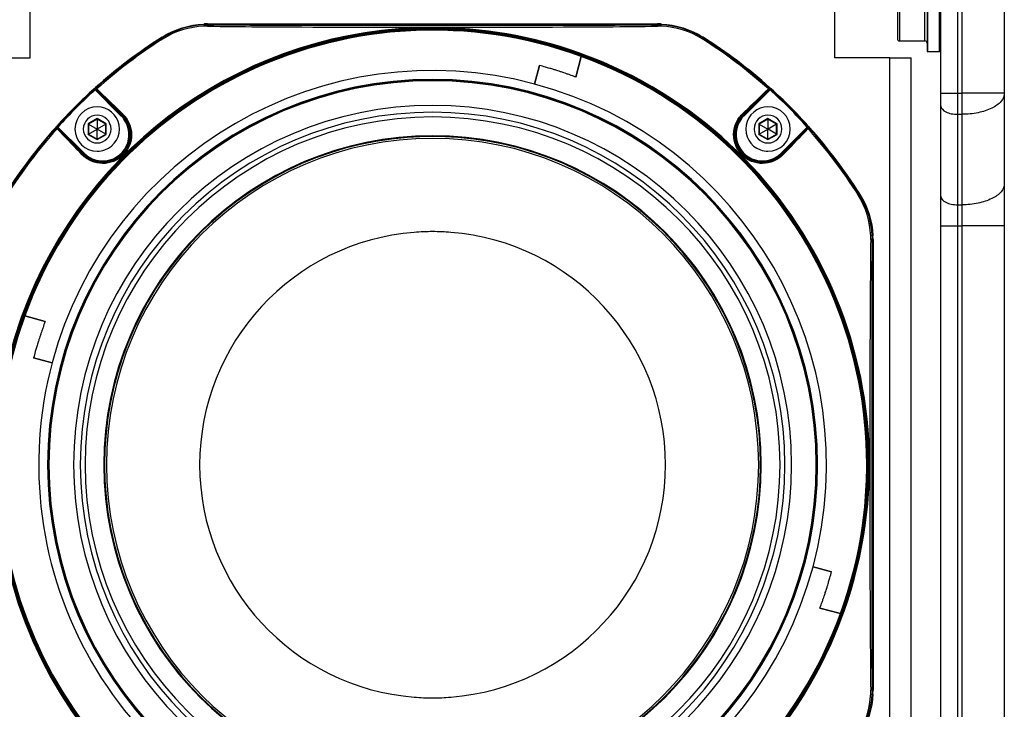
# Paper-space layout '13000547_1' of a CAD drawing. Units: millimetres. Extents: x 0 to 297, y 0 to 210.
# Drawn here: x 261 to 284, y 165 to 181 of the extents above; entities that cross this region are included whole.
import ezdxf

# ---------------------------------------------------------------- set-up
doc = ezdxf.new("R2010")
doc.units = ezdxf.units.MM
doc.header["$LTSCALE"] = 16.335
doc.layers.get('0').update_dxf_attribs({"linetype": 'CONTINUOUS'})

psp = doc.layouts.new('13000547_1')

# ---------------------------------------------------------------- linework, layer by layer
at = {"color": 7, "linetype": 'CONTINUOUS'}
for p, q in [((282.67156, 179.75086), (282.67156, 183.21496)), ((284.17156, 183.21496), (284.17156, 179.75086)), ((261.17156, 180.58291), (261.17156, 182.26341)), ((280.17156, 180.58291), (280.17156, 182.26341)), ((282.64656, 182.08291), (282.64656, 180.88291)), ((281.64656, 181.93291), (281.64656, 181.03291)), ((282.34656, 182.03291), (282.34656, 180.93291)), ((282.64656, 181.28291), (282.67156, 181.28291)), ((281.69656, 180.98291), (282.29656, 180.98291)), ((282.34656, 180.93291), (282.34656, 180.74291)), ((282.64656, 180.88291), (282.64656, 180.74291)), ((282.35656, 180.73291), (282.63656, 180.73291)), ((259.87156, 180.58291), (261.17156, 180.58291)), ((274.05335, 180.1303), (274.18264, 180.6128)), ((274.18354, 180.61247), (274.05425, 180.12996)), ((281.47156, 180.58291), (280.17156, 180.58291)), ((281.47156, 180.58291), (281.97156, 180.58291)), ((281.47156, 161.28291), (281.47156, 180.58291)), ((281.97156, 161.28291), (281.97156, 180.58291)), ((273.07857, 179.96602), (273.19569, 180.4031)), ((273.19569, 180.4031), (273.07857, 179.96602)), ((262.69068, 179.84351), (262.7006, 179.83251)), ((262.7006, 179.83251), (262.70406, 179.82866)), ((262.7127, 179.82002), (262.70406, 179.82866)), ((262.71884, 179.81388), (262.7127, 179.82002)), ((263.2588, 179.27392), (262.71884, 179.81388)), ((262.72129, 179.84043), (262.72064, 179.84032)), ((262.72682, 179.83414), (262.72064, 179.84032)), ((262.72096, 179.86915), (262.72154, 179.86943)), ((262.72154, 179.86943), (262.72188, 179.86926)), ((262.73296, 179.828), (262.72682, 179.83414)), ((262.73062, 179.86189), (262.73928, 179.85333)), ((263.27293, 179.28804), (262.73296, 179.828)), ((262.73897, 179.84393), (262.74121, 179.84519)), ((278.61015, 179.828), (278.07019, 179.28804)), ((278.62427, 179.81388), (278.08431, 179.27392)), ((278.60415, 179.84393), (278.60191, 179.84519)), ((278.61629, 179.83414), (278.61015, 179.828)), ((278.62247, 179.84032), (278.61629, 179.83414)), ((278.62055, 179.8692), (278.62102, 179.86945)), ((278.62123, 179.86926), (278.62157, 179.86943)), ((278.62247, 179.84032), (278.62182, 179.84043)), ((278.63041, 179.82002), (278.62427, 179.81388)), ((278.63905, 179.82866), (278.63041, 179.82002)), ((278.64252, 179.83251), (278.63905, 179.82866)), ((278.65243, 179.84351), (278.64252, 179.83251)), ((282.67156, 179.45086), (282.67156, 179.75086)), ((284.17156, 179.75086), (284.17156, 177.61688)), ((263.3219, 179.21082), (263.2588, 179.27392)), ((263.33603, 179.22494), (263.27293, 179.28804)), ((278.07019, 179.28804), (278.00709, 179.22494)), ((278.08431, 179.27392), (278.02121, 179.21082)), ((282.67156, 177.31688), (282.67156, 179.45086)), ((262.53581, 179.0273), (262.54721, 179.02072)), ((262.75196, 179.13893), (262.54721, 179.02072)), ((262.54721, 179.02072), (262.54721, 178.78429)), ((262.54721, 179.02072), (262.74946, 178.90395)), ((262.75196, 179.15209), (262.75196, 179.13893)), ((262.95671, 179.02072), (262.75196, 179.13893)), ((262.75196, 179.13893), (262.75196, 178.90539)), ((262.95671, 179.02072), (262.75446, 178.90395)), ((262.96811, 179.0273), (262.95671, 179.02072)), ((262.95671, 178.78429), (262.95671, 179.02072)), ((278.375, 179.0273), (278.3864, 179.02072)), ((278.59115, 179.13893), (278.3864, 179.02072)), ((278.3864, 179.02072), (278.3864, 178.78429)), ((278.3864, 179.02072), (278.58865, 178.90395)), ((278.59115, 179.15209), (278.59115, 179.13893)), ((278.7959, 179.02072), (278.59115, 179.13893)), ((278.59115, 179.13893), (278.59115, 178.90539)), ((278.7959, 179.02072), (278.59365, 178.90395)), ((278.8073, 179.0273), (278.7959, 179.02072)), ((278.7959, 178.78429), (278.7959, 179.02072)), ((261.78527, 178.9319), (261.78502, 178.93237)), ((261.7852, 178.93258), (261.78503, 178.93292)), ((261.81054, 178.9155), (261.80927, 178.91326)), ((261.81095, 178.96378), (261.82196, 178.95387)), ((261.81414, 178.93382), (261.81404, 178.93317)), ((261.81414, 178.93382), (261.82032, 178.92764)), ((261.82032, 178.92764), (261.82646, 178.9215)), ((261.82196, 178.95387), (261.8258, 178.9504)), ((261.8258, 178.9504), (261.83445, 178.94176)), ((261.82646, 178.9215), (262.36643, 178.38154)), ((261.83445, 178.94176), (261.84059, 178.93562)), ((261.84059, 178.93562), (262.38055, 178.39566)), ((262.54721, 178.78429), (262.74946, 178.90106)), ((262.75196, 178.90539), (262.74946, 178.90395)), ((262.74946, 178.90395), (262.74946, 178.90106)), ((262.74946, 178.90106), (262.75196, 178.89962)), ((262.75446, 178.90395), (262.75196, 178.90539)), ((262.75196, 178.89962), (262.75446, 178.90106)), ((262.75196, 178.66608), (262.75196, 178.89962)), ((262.75446, 178.90106), (262.75446, 178.90395)), ((262.95671, 178.78429), (262.75446, 178.90106)), ((278.3864, 178.78429), (278.58865, 178.90106)), ((278.59115, 178.90539), (278.58865, 178.90395)), ((278.58865, 178.90395), (278.58865, 178.90106)), ((278.58865, 178.90106), (278.59115, 178.89962)), ((278.59365, 178.90395), (278.59115, 178.90539)), ((278.59115, 178.89962), (278.59365, 178.90106)), ((278.59115, 178.66608), (278.59115, 178.89962)), ((278.59365, 178.90106), (278.59365, 178.90395)), ((278.7959, 178.78429), (278.59365, 178.90106)), ((278.96257, 178.39566), (279.50253, 178.93562)), ((278.97669, 178.38154), (279.51665, 178.9215)), ((279.50253, 178.93562), (279.50867, 178.94176)), ((279.50867, 178.94176), (279.51731, 178.9504)), ((279.51665, 178.9215), (279.52279, 178.92764)), ((279.52116, 178.95387), (279.51731, 178.9504)), ((279.53216, 178.96378), (279.52116, 178.95387)), ((279.52279, 178.92764), (279.52897, 178.93382)), ((279.52908, 178.93317), (279.52897, 178.93382)), ((279.53257, 178.9155), (279.53384, 178.91326)), ((279.55054, 178.92384), (279.54198, 178.91518)), ((279.5578, 178.9335), (279.55808, 178.93292)), ((279.55808, 178.93292), (279.55791, 178.93258)), ((262.53581, 178.77771), (262.54721, 178.78429)), ((262.54721, 178.78429), (262.75196, 178.66608)), ((262.75196, 178.66608), (262.95671, 178.78429)), ((262.75196, 178.65292), (262.75196, 178.66608)), ((262.96811, 178.77771), (262.95671, 178.78429)), ((278.375, 178.77771), (278.3864, 178.78429)), ((278.3864, 178.78429), (278.59115, 178.66608)), ((278.59115, 178.66608), (278.7959, 178.78429)), ((278.59115, 178.65292), (278.59115, 178.66608)), ((278.8073, 178.77771), (278.7959, 178.78429)), ((262.36643, 178.38154), (262.42953, 178.31844)), ((262.38055, 178.39566), (262.44365, 178.33256)), ((278.89947, 178.33256), (278.96257, 178.39566)), ((278.91359, 178.31844), (278.97669, 178.38154)), ((284.17156, 177.61688), (284.17156, 176.61688)), ((282.67156, 176.61688), (282.67156, 177.31688)), ((282.67156, 164.49893), (282.67156, 176.61688)), ((284.17156, 176.61688), (284.17156, 164.49893)), ((261.52417, 174.3647), (261.04166, 174.49399)), ((261.04199, 174.49489), (261.5245, 174.3656)), ((261.68845, 173.38992), (261.25137, 173.50704)), ((261.25137, 173.50704), (261.68845, 173.38992)), ((280.09175, 168.45877), (279.65467, 168.57589)), ((279.65467, 168.57589), (280.09175, 168.45877)), ((280.30112, 167.47093), (279.81861, 167.60021)), ((279.81895, 167.60112), (280.30145, 167.47183))]:
    psp.add_line(p, q, dxfattribs=at)
at = {"color": 9, "linetype": 'CONTINUOUS'}
for p, q in [((283.07156, 179.75086), (283.07156, 183.21496)), ((283.17156, 183.21496), (283.17156, 179.75086)), ((282.35656, 182.23291), (282.35656, 180.73291)), ((282.63656, 182.23291), (282.63656, 180.73291)), ((281.69656, 181.98291), (281.69656, 180.98291)), ((282.29656, 180.98291), (282.29656, 181.98291)), ((265.269, 181.36064), (265.36273, 181.36223)), ((265.35673, 181.38291), (265.36273, 181.36223)), ((275.98038, 181.36223), (275.98638, 181.38291)), ((275.98038, 181.36223), (276.07416, 181.36064)), ((264.29216, 181.05603), (264.28813, 181.07328)), ((264.30726, 181.03219), (264.29216, 181.05603)), ((277.05096, 181.05603), (277.03585, 181.03219)), ((277.05498, 181.07328), (277.05096, 181.05603)), ((262.74263, 179.84995), (262.74852, 179.84434)), ((262.74263, 179.84995), (262.74856, 179.84429)), ((278.59455, 179.84429), (278.60048, 179.84995)), ((278.59459, 179.84434), (278.60048, 179.84995)), ((282.67156, 179.75086), (283.07156, 179.75086)), ((283.07156, 179.25086), (283.07156, 179.75086)), ((283.07156, 179.75086), (283.17156, 179.75086)), ((283.17156, 179.75086), (283.17156, 179.25086)), ((284.17156, 179.75086), (283.17156, 179.75086)), ((263.2987, 179.31381), (263.35953, 179.25436)), ((277.98359, 179.25436), (278.04442, 179.31381)), ((262.75196, 179.15209), (262.53581, 179.0273)), ((262.53581, 179.0273), (262.53581, 178.77771)), ((262.96811, 179.0273), (262.75196, 179.15209)), ((262.96811, 178.77771), (262.96811, 179.0273)), ((263.34818, 179.2371), (263.33603, 179.22494)), ((278.00709, 179.22494), (277.99493, 179.2371)), ((278.59115, 179.15209), (278.375, 179.0273)), ((278.375, 179.0273), (278.375, 178.77771)), ((278.8073, 179.0273), (278.59115, 179.15209)), ((278.8073, 178.77771), (278.8073, 179.0273)), ((283.07156, 177.11688), (283.07156, 179.25086)), ((283.07156, 179.25086), (283.17156, 179.25086)), ((283.17156, 179.25086), (283.17156, 177.11688)), ((261.81012, 178.90594), (261.80452, 178.91183)), ((261.81017, 178.9059), (261.80452, 178.91183)), ((279.5386, 178.91183), (279.53294, 178.9059)), ((279.5386, 178.91183), (279.53299, 178.90595)), ((262.53581, 178.77771), (262.75196, 178.65292)), ((262.75196, 178.65292), (262.96811, 178.77771)), ((278.375, 178.77771), (278.59115, 178.65292)), ((278.59115, 178.65292), (278.8073, 178.77771)), ((262.4001, 178.29494), (262.34065, 178.35577)), ((279.00246, 178.35577), (278.94301, 178.29494)), ((262.42953, 178.31844), (262.41737, 178.30628)), ((278.92575, 178.30628), (278.91359, 178.31844)), ((280.74468, 177.36231), (280.72084, 177.3472)), ((280.74468, 177.36231), (280.76192, 177.36633)), ((283.07156, 177.11688), (283.17156, 177.11688)), ((283.07156, 176.61688), (283.07156, 177.11688)), ((283.17156, 177.11688), (283.17156, 176.61688)), ((282.67156, 176.61688), (283.07156, 176.61688)), ((283.07156, 164.49893), (283.07156, 176.61688)), ((283.07156, 176.61688), (283.17156, 176.61688)), ((283.17156, 176.61688), (283.17156, 164.49893)), ((284.17156, 176.61688), (283.17156, 176.61688)), ((281.04929, 176.38546), (281.05088, 176.29173)), ((281.07156, 176.29773), (281.05088, 176.29174)), ((281.05088, 165.67408), (281.04928, 165.5803)), ((281.05088, 165.67408), (281.07156, 165.66808))]:
    psp.add_line(p, q, dxfattribs=at)
at = {"color": 6, "linetype": 'CONTINUOUS'}
for p, q in [((265.35673, 181.38291), (275.98638, 181.38291)), ((281.07156, 176.29773), (281.07156, 165.66808))]:
    psp.add_line(p, q, dxfattribs=at)
at = {"color": 2, "linetype": 'CONTINUOUS'}
psp.add_line((282.64656, 181.33291), (282.67156, 181.33291), dxfattribs=at)
psp.add_line((282.64656, 181.33291), (282.67156, 181.33291), dxfattribs=at)
at = {"color": 7, "linetype": 'CONTINUOUS'}
for points in [[(262.53581, 179.0273), (262.53826, 179.02591), (262.5405, 179.02459), (262.54251, 179.02342), (262.54421, 179.02245), (262.54553, 179.02168), (262.54648, 179.02114), (262.54703, 179.02082), (262.54721, 179.02072)], [(262.75196, 179.15209), (262.75194, 179.14928), (262.75196, 179.14668), (262.75197, 179.14435), (262.75196, 179.14239), (262.75196, 179.14086), (262.75196, 179.13978), (262.75196, 179.13914), (262.75196, 179.13893)], [(262.96811, 179.0273), (262.96567, 179.02591), (262.96342, 179.02459), (262.96141, 179.02342), (262.95971, 179.02245), (262.95839, 179.02168), (262.95745, 179.02114), (262.95689, 179.02082), (262.95671, 179.02072)], [(278.375, 179.0273), (278.37745, 179.02591), (278.37969, 179.02459), (278.3817, 179.02342), (278.38341, 179.02245), (278.38473, 179.02168), (278.38567, 179.02114), (278.38622, 179.02082), (278.3864, 179.02072)], [(278.59115, 179.15209), (278.59113, 179.14928), (278.59115, 179.14668), (278.59116, 179.14435), (278.59115, 179.14239), (278.59116, 179.14086), (278.59115, 179.13978), (278.59115, 179.13914), (278.59115, 179.13893)], [(278.8073, 179.0273), (278.80486, 179.02591), (278.80261, 179.02459), (278.8006, 179.02342), (278.7989, 179.02245), (278.79758, 179.02168), (278.79664, 179.02114), (278.79608, 179.02082), (278.7959, 179.02072)], [(262.53581, 178.77771), (262.53826, 178.7791), (262.5405, 178.78042), (262.54251, 178.78158), (262.54421, 178.78256), (262.54553, 178.78333), (262.54648, 178.78387), (262.54703, 178.78419), (262.54721, 178.78429)], [(262.75196, 178.65292), (262.75198, 178.65573), (262.75196, 178.65833), (262.75196, 178.66066), (262.75196, 178.66262), (262.75196, 178.66414), (262.75196, 178.66523), (262.75196, 178.66587), (262.75196, 178.66608)], [(262.96811, 178.77771), (262.96569, 178.77913), (262.96342, 178.78042), (262.9614, 178.78158), (262.95971, 178.78256), (262.95839, 178.78332), (262.95745, 178.78387), (262.95689, 178.78419), (262.95671, 178.78429)], [(278.375, 178.77771), (278.37745, 178.7791), (278.37969, 178.78042), (278.3817, 178.78158), (278.38341, 178.78256), (278.38473, 178.78333), (278.38567, 178.78387), (278.38622, 178.78419), (278.3864, 178.78429)], [(278.59115, 178.65292), (278.59117, 178.65573), (278.59115, 178.65833), (278.59115, 178.66066), (278.59115, 178.66262), (278.59115, 178.66414), (278.59115, 178.66523), (278.59115, 178.66587), (278.59115, 178.66608)], [(278.8073, 178.77771), (278.80488, 178.77913), (278.80261, 178.78042), (278.8006, 178.78158), (278.7989, 178.78256), (278.79758, 178.78332), (278.79664, 178.78387), (278.79608, 178.78419), (278.7959, 178.78429)]]:
    psp.add_lwpolyline(points, dxfattribs=at)
at = {"color": 6, "linetype": 'CONTINUOUS'}
for centre, radius, start, end in [((265.34957, 179.38352), 1.97875, 92.333609, 122.302263), ((265.3568, 179.39543), 1.98748, 90.001874, 92.570661), ((275.98632, 179.39542), 1.98749, 87.427869, 89.998124), ((275.99372, 179.38406), 1.9782, 57.693771, 87.66947), ((270.67156, 170.98291), 10.25, 69.968043, 159.962664), ((270.67156, 170.98291), 11.94, 122.348698, 131.797281), ((270.67156, 170.98291), 11.94, 122.318483, 122.348698), ((270.67156, 170.98291), 11.94, 57.651302, 57.681517), ((270.67156, 170.98291), 11.94, 48.202719, 57.651302), ((270.67156, 170.98291), 10.25, 339.968043, 69.962664), ((270.67156, 170.98291), 9.3, 75, 165), ((270.67156, 170.98291), 9.3, 345, 75), ((270.67156, 170.98291), 11.94, 132.011726, 137.988274), ((270.67156, 170.98291), 11.94, 131.915081, 132.011726), ((270.67156, 170.98291), 11.94, 131.829554, 131.915081), ((270.67156, 170.98291), 11.94, 131.797281, 131.829554), ((270.67156, 170.98291), 11.94, 48.170446, 48.202719), ((270.67156, 170.98291), 11.94, 48.093724, 48.170446), ((270.67156, 170.98291), 11.94, 47.988274, 48.093724), ((270.67156, 170.98291), 11.94, 42.011726, 47.988274), ((270.67156, 170.98291), 11.94, 138.185885, 147.651302), ((270.67156, 170.98291), 11.94, 138.084919, 138.185885), ((270.67156, 170.98291), 11.94, 137.988274, 138.084919), ((270.67156, 170.98291), 11.94, 41.915081, 42.011726), ((270.67156, 170.98291), 11.94, 41.829554, 41.915081), ((270.67156, 170.98291), 11.94, 41.797281, 41.829554), ((270.67156, 170.98291), 11.94, 32.348698, 41.797281), ((270.67156, 170.98291), 7.745, 94.423548, 265.576452), ((270.67156, 170.98291), 7.74473, 94.423357, 265.576643), ((270.67156, 170.98291), 7.745, 90, 94.423548), ((270.67156, 170.98291), 7.74473, 90, 94.423357), ((270.67156, 170.98291), 7.745, 85.576452, 90), ((270.67156, 170.98291), 7.74473, 85.576643, 90), ((270.67156, 170.98291), 7.74473, 274.423357, 85.576643), ((270.67156, 170.98291), 7.745, 274.423548, 85.576452), ((279.07217, 176.30489), 1.97875, 2.333609, 32.302263), ((270.67156, 170.98291), 11.94, 32.318483, 32.348698), ((279.08408, 176.29767), 1.98748, 0.001874, 2.570661), ((270.67156, 170.98291), 10.25, 159.968043, 247.158652), ((270.67156, 170.98291), 9.3, 165, 255), ((270.67156, 170.98291), 9.3, 255, 345), ((270.67156, 170.98291), 10.25, 292.829051, 339.962664), ((279.07271, 165.66074), 1.9782, 327.693771, 357.66947), ((279.08407, 165.66815), 1.98749, 357.427869, 359.998124)]:
    psp.add_arc(centre, radius, start, end, dxfattribs=at)
at = {"color": 9, "linetype": 'CONTINUOUS'}
for centre, radius, start, end in [((270.67156, 170.98291), 10.31388, 90, 159.958938), ((270.67156, 170.98291), 10.27663, 90, 159.964305), ((270.67156, 170.98291), 10.27599, 90, 159.964396), ((265.33027, 179.41481), 1.91376, 91.772616, 122.313927), ((265.33277, 179.39797), 1.93067, 89.358995, 91.831297), ((268.9326, 507.05507), 325.7462, 269.3706104, 269.5815399), ((270.35667, 721.36033), 540.05617, 269.5965131, 270.0334067), ((270.67156, 170.98291), 10.25602, 90, 99.949276), ((270.98643, 721.36493), 540.06077, 269.9665951, 270.403485), ((270.67156, 170.98291), 10.31388, 70.434783, 90), ((270.67156, 170.98291), 10.27663, 70.434783, 90), ((270.67156, 170.98291), 10.27599, 70.434783, 90), ((270.67156, 170.98291), 10.25602, 87.963906, 90), ((270.67156, 170.98291), 10.25602, 70.42113, 87.963906), ((272.57423, 489.15211), 307.84253, 270.4123272, 270.635524), ((276.01023, 179.39781), 1.93083, 88.168177, 90.637718), ((276.01291, 179.41501), 1.91355, 57.684677, 88.231858), ((270.67156, 170.98291), 10.25602, 99.949276, 159.968271), ((270.67156, 170.98291), 11.92328, 122.346441, 131.815604), ((270.67156, 170.98291), 11.89505, 122.346441, 131.803156), ((270.67156, 170.98291), 11.89505, 48.196844, 57.653559), ((270.67156, 170.98291), 11.92328, 48.184396, 57.653559), ((270.67156, 170.98291), 10.25602, 69.966309, 70.42113), ((270.67156, 170.98291), 10.27599, 69.964396, 70.434783), ((270.67156, 170.98291), 10.27663, 69.964305, 70.434783), ((270.67156, 170.98291), 10.31388, 69.958938, 70.434783), ((270.67156, 170.98291), 10.31388, 340.434783, 69.958938), ((270.67156, 170.98291), 10.25602, 48.968481, 69.966309), ((270.67156, 170.98291), 10.27599, 340.434783, 69.964396), ((270.67156, 170.98291), 10.27663, 340.434783, 69.964305), ((270.67156, 170.98291), 9.05837, 90, 270), ((270.67156, 170.98291), 9.05837, 270, 90), ((270.67156, 170.98291), 11.92496, 132.009819, 137.990181), ((270.67156, 170.98291), 11.90497, 132.009819, 137.990181), ((219.72068, 134.63007), 62.39508, 45.6360356, 46.4193257), ((221.53176, 136.55063), 59.77597, 45.6752394, 46.4078365), ((319.8903, 136.42548), 59.90039, 133.5643631, 134.3802756), ((321.39946, 134.9037), 62.06382, 133.6056655, 134.3112565), ((270.67156, 170.98291), 11.90497, 42.009819, 47.990181), ((270.67156, 170.98291), 11.92496, 42.009819, 47.990181), ((270.67156, 170.98291), 8.47745, 90, 270), ((270.67156, 170.98291), 8.31749, 90, 270), ((270.67156, 170.98291), 8.47745, 270, 90), ((270.67156, 170.98291), 8.31749, 270, 90), ((270.67156, 170.98291), 8.20467, 90, 270), ((270.67156, 170.98291), 8.20467, 270, 90), ((270.67156, 170.98291), 11.92328, 138.184396, 147.653559), ((270.67156, 170.98291), 11.89505, 138.196844, 147.653559), ((306.82784, 221.78519), 62.17093, 223.6063064, 224.3106819), ((305.22899, 220.20165), 59.90039, 223.5643631, 224.3802756), ((234.31872, 221.93378), 62.39508, 315.6360356, 316.4193257), ((236.23928, 220.1227), 59.77597, 315.6752394, 316.4078365), ((270.67156, 170.98291), 11.89505, 32.346441, 41.803156), ((270.67156, 170.98291), 11.92328, 32.346441, 41.815604), ((270.67156, 170.98291), 7.76231, 90, 270), ((270.67156, 170.98291), 7.76231, 270, 90), ((270.67156, 170.98291), 10.25602, 357.958945, 48.968481), ((262.88449, 178.76304), 0.65332, 224.3577, 269.850028), ((278.45863, 178.76304), 0.65332, 270.14997, 315.642302), ((279.10346, 176.32419), 1.91376, 1.772616, 32.313927), ((606.74428, 172.72186), 325.74677, 179.3706107, 179.5815398), ((279.08662, 176.32169), 1.93067, 359.358995, 1.831297), ((918.54082, 170.98291), 637.54792, 179.62991502, 180.37008509), ((270.67156, 170.98291), 10.31388, 160.434783, 247.166983), ((270.67156, 170.98291), 10.27663, 160.434783, 247.16223), ((270.67156, 170.98291), 10.27599, 160.434783, 247.162149), ((270.67156, 170.98291), 10.25602, 160.42317, 177.958945), ((270.67156, 170.98291), 10.31388, 159.958938, 160.434783), ((270.67156, 170.98291), 10.27663, 159.964305, 160.434783), ((270.67156, 170.98291), 10.27599, 159.964396, 160.434783), ((270.67156, 170.98291), 10.25602, 159.968271, 160.42317), ((270.67156, 170.98291), 10.25602, 177.958945, 228.968481), ((270.67156, 170.98291), 10.25602, 340.42317, 357.958945), ((270.67156, 170.98291), 10.25602, 292.842548, 339.962905), ((270.67156, 170.98291), 10.27599, 292.837851, 339.959031), ((270.67156, 170.98291), 10.27663, 292.83777, 339.95894), ((270.67156, 170.98291), 10.31388, 292.833017, 339.953593), ((270.67156, 170.98291), 10.25602, 339.962905, 340.42317), ((270.67156, 170.98291), 10.27599, 339.959031, 340.434783), ((270.67156, 170.98291), 10.27663, 339.95894, 340.434783), ((270.67156, 170.98291), 10.31388, 339.953593, 340.434783), ((588.84081, 169.08024), 307.84258, 180.4123272, 180.635524), ((279.10366, 165.64156), 1.91355, 327.684677, 358.231858), ((279.08646, 165.64423), 1.93083, 358.168177, 0.637718)]:
    psp.add_arc(centre, radius, start, end, dxfattribs=at)
at = {"color": 7, "linetype": 'CONTINUOUS'}
for centre, radius, start, end in [((270.67156, 170.98291), 10.29351, 90, 159.961867), ((270.67156, 170.98291), 10.29351, 70.434783, 90), ((281.69656, 181.03291), 0.05, 180, 270), ((282.29656, 180.93291), 0.05, 0, 90), ((270.67156, 170.98291), 10.29351, 69.961867, 70.434783), ((270.67156, 170.98291), 10.29351, 340.434783, 69.961867), ((282.35656, 180.74291), 0.01, 180, 270), ((282.63656, 180.74291), 0.01, 270, 360), ((270.67156, 170.98291), 9.7525, 74.117864, 75), ((270.67156, 170.98291), 9.7525, 74.117864, 75), ((270.67156, 170.98291), 9.7525, 73.824015, 74.117864), ((270.67156, 170.98291), 9.7525, 73.824015, 74.117864), ((270.67156, 170.98291), 9.7525, 73.235937, 73.824015), ((270.67156, 170.98291), 9.7525, 73.235937, 73.824015), ((270.67156, 170.98291), 9.7525, 72.88313, 73.235937), ((270.67156, 170.98291), 9.7525, 72.88313, 73.235937), ((270.67156, 170.98291), 9.7525, 72.353903, 72.88313), ((270.67156, 170.98291), 9.7525, 72.353903, 72.88313), ((270.67156, 170.98291), 9.7525, 71.975999, 72.353903), ((270.67156, 170.98291), 9.7525, 71.975999, 72.353903), ((270.67156, 170.98291), 9.7525, 71.47187, 71.975999), ((270.67156, 170.98291), 9.7525, 71.471869, 71.975999), ((270.67156, 170.98291), 9.7525, 71.079857, 71.47187), ((270.67156, 170.98291), 9.7525, 71.079857, 71.471869), ((270.67156, 170.98291), 9.7525, 70.589943, 71.079857), ((270.67156, 170.98291), 9.7525, 70.589943, 71.079857), ((270.67156, 170.98291), 9.7525, 70.189135, 70.589943), ((270.67156, 170.98291), 9.7525, 70.189135, 70.589943), ((270.67156, 170.98291), 9.09, 90, 270), ((270.67156, 170.98291), 9.08203, 90, 270), ((270.67156, 170.98291), 9.09, 270, 90), ((270.67156, 170.98291), 9.08203, 270, 90), ((270.67156, 170.98291), 9.7525, 69.710637, 70.189135), ((270.67156, 170.98291), 9.7525, 69.704981, 70.189135), ((262.0236, 179.14108), 1.0097, 44.592092, 44.862003), ((277.99691, 179.11622), 0.97911, 48.268699, 48.843377), ((277.9686, 179.0843), 1.02178, 47.990251, 48.275346), ((262.75196, 178.9025), 0.525, 90, 270), ((262.75196, 178.9025), 0.525, 290, 90), ((278.59115, 178.9025), 0.525, 90, 250), ((278.59115, 178.9025), 0.525, 270, 90), ((262.75196, 178.9025), 0.3276, 90, 270), ((262.75196, 178.9025), 0.3276, 270, 90), ((262.88278, 178.77169), 0.62102, 270, 37.403401), ((262.88278, 178.77169), 0.64099, 277.5, 37.5), ((262.88278, 178.77169), 0.62102, 37.403401, 45), ((262.88278, 178.77169), 0.64099, 37.5, 45), ((278.46034, 178.77169), 0.64099, 142.5, 262.5), ((278.46034, 178.77169), 0.62102, 142.596149, 270), ((278.46034, 178.77169), 0.64099, 135, 142.5), ((278.46034, 178.77169), 0.62102, 135, 142.596149), ((278.59115, 178.9025), 0.3276, 90, 270), ((278.59115, 178.9025), 0.3276, 270, 90), ((262.53824, 178.30827), 0.97911, 138.268699, 138.843377), ((262.57017, 178.27995), 1.02178, 137.990251, 138.275346), ((278.82973, 179.63087), 1.0097, 314.592091, 314.862003), ((270.67156, 170.98291), 7.7, 90, 270), ((270.67156, 170.98291), 7.7, 270, 90), ((262.88278, 178.77169), 0.62102, 225, 232.562846), ((262.75196, 178.9025), 0.525, 270, 290), ((278.59115, 178.9025), 0.525, 250, 270), ((278.46034, 178.77169), 0.62102, 307.437154, 315), ((262.88278, 178.77169), 0.64099, 225, 232.5), ((262.88278, 178.77169), 0.64099, 232.5, 262.5), ((262.88278, 178.77169), 0.62102, 232.562846, 270), ((262.88278, 178.77169), 0.64099, 262.5, 277.5), ((278.46034, 178.77169), 0.64099, 262.5, 277.5), ((278.46034, 178.77169), 0.62102, 270, 307.437154), ((278.46034, 178.77169), 0.64099, 277.5, 307.5), ((278.46034, 178.77169), 0.64099, 307.5, 315), ((270.67156, 170.98291), 5.5, 94.5, 180), ((270.67156, 170.98291), 5.5, 90, 94.5), ((270.67156, 170.98291), 5.5, 85.5, 90), ((270.67156, 170.98291), 5.5, 0, 85.5), ((270.67156, 170.98291), 10.29351, 160.434783, 247.164389), ((270.67156, 170.98291), 10.29351, 159.961867, 160.434783), ((270.67156, 170.98291), 9.7525, 161.079857, 161.47187), ((270.67156, 170.98291), 9.7525, 161.079857, 161.471869), ((270.67156, 170.98291), 9.7525, 160.589943, 161.079857), ((270.67156, 170.98291), 9.7525, 160.589943, 161.079857), ((270.67156, 170.98291), 9.7525, 160.189135, 160.589943), ((270.67156, 170.98291), 9.7525, 160.189135, 160.589943), ((270.67156, 170.98291), 9.7525, 159.704981, 160.189135), ((270.67156, 170.98291), 9.7525, 159.710637, 160.189135), ((270.67156, 170.98291), 9.7525, 162.353903, 162.88313), ((270.67156, 170.98291), 9.7525, 162.353903, 162.88313), ((270.67156, 170.98291), 9.7525, 161.975999, 162.353903), ((270.67156, 170.98291), 9.7525, 161.975999, 162.353903), ((270.67156, 170.98291), 9.7525, 161.47187, 161.975999), ((270.67156, 170.98291), 9.7525, 161.471869, 161.975999), ((270.67156, 170.98291), 9.7525, 163.824015, 164.117864), ((270.67156, 170.98291), 9.7525, 163.824015, 164.117864), ((270.67156, 170.98291), 9.7525, 163.235937, 163.824015), ((270.67156, 170.98291), 9.7525, 163.235937, 163.824015), ((270.67156, 170.98291), 9.7525, 162.88313, 163.235937), ((270.67156, 170.98291), 9.7525, 162.88313, 163.235937), ((270.67156, 170.98291), 9.7525, 164.117864, 165), ((270.67156, 170.98291), 9.7525, 164.117864, 165), ((270.67156, 170.98291), 5.5, 180, 265.5), ((270.67156, 170.98291), 5.5, 274.5, 360), ((270.67156, 170.98291), 9.7525, 344.117864, 345), ((270.67156, 170.98291), 9.7525, 344.117864, 345), ((270.67156, 170.98291), 9.7525, 342.353903, 342.88313), ((270.67156, 170.98291), 9.7525, 342.353903, 342.88313), ((270.67156, 170.98291), 9.7525, 342.88313, 343.235937), ((270.67156, 170.98291), 9.7525, 342.88313, 343.235937), ((270.67156, 170.98291), 9.7525, 343.235937, 343.824015), ((270.67156, 170.98291), 9.7525, 343.235937, 343.824015), ((270.67156, 170.98291), 9.7525, 343.824015, 344.117864), ((270.67156, 170.98291), 9.7525, 343.824015, 344.117864), ((270.67156, 170.98291), 9.7525, 341.079857, 341.471869), ((270.67156, 170.98291), 9.7525, 341.079857, 341.47187), ((270.67156, 170.98291), 9.7525, 341.471869, 341.975999), ((270.67156, 170.98291), 9.7525, 341.47187, 341.975999), ((270.67156, 170.98291), 9.7525, 341.975999, 342.353903), ((270.67156, 170.98291), 9.7525, 341.975999, 342.353903), ((270.67156, 170.98291), 9.7525, 339.704981, 340.189135), ((270.67156, 170.98291), 9.7525, 339.710637, 340.189135), ((270.67156, 170.98291), 9.7525, 340.189135, 340.589943), ((270.67156, 170.98291), 9.7525, 340.189135, 340.589943), ((270.67156, 170.98291), 9.7525, 340.589943, 341.079857), ((270.67156, 170.98291), 9.7525, 340.589943, 341.079857), ((270.67156, 170.98291), 10.29351, 292.835611, 339.956511), ((270.67156, 170.98291), 10.29351, 339.956511, 340.434783), ((270.67156, 170.98291), 5.5, 265.5, 270), ((270.67156, 170.98291), 5.5, 270, 274.5)]:
    psp.add_arc(centre, radius, start, end, dxfattribs=at)
at = {"color": 6, "linetype": 'CONTINUOUS'}
for points in [[(264.28813, 181.07328), (264.57735, 181.25624), (264.92577, 181.36557), (265.26766, 181.38091)], [(276.07551, 181.38091), (276.41738, 181.36556), (276.76578, 181.25623), (277.05498, 181.07328)], [(280.76192, 177.36633), (280.94489, 177.07711), (281.05422, 176.7287), (281.06956, 176.38681)], [(281.06955, 165.57896), (281.05421, 165.23709), (280.94488, 164.88869), (280.76192, 164.59949)]]:
    psp.add_open_spline(points, degree=3, dxfattribs=at)
at = {"color": 9, "linetype": 'CONTINUOUS'}
for points, knots in [([(265.35437, 181.32851), (265.35492, 181.33655), (265.35667, 181.34611), (265.35912, 181.36153), (265.36273, 181.36222)], [0, 0, 0, 0, 0.68695666, 1, 1, 1, 1]), ([(275.98874, 181.32852), (275.9882, 181.33655), (275.98644, 181.34611), (275.98399, 181.36153), (275.98038, 181.36223)], [0, 0, 0, 0, 0.68695256, 1, 1, 1, 1]), ([(284.17156, 179.75086), (284.17156, 179.68221), (284.0968, 179.52533), (283.86226, 179.37414), (283.54299, 179.27332), (283.29976, 179.25086), (283.17156, 179.25086)], [0, 0, 0, 0, 0.17115035, 0.39613946, 0.68037854, 1, 1, 1, 1]), ([(263.35953, 179.25436), (263.42241, 179.19283), (263.52554, 179.04258), (263.58157, 178.7755), (263.5301, 178.50569), (263.37786, 178.2766), (263.14877, 178.12437), (262.87897, 178.07289), (262.61188, 178.12893), (262.46163, 178.23206), (262.4001, 178.29494)], [0, 0, 0, 0, 0.12374876, 0.2488058, 0.3743627, 0.49999967, 0.62563667, 0.75119355, 0.87625069, 1, 1, 1, 1]), ([(278.94301, 178.29494), (278.88148, 178.23206), (278.73123, 178.12893), (278.46414, 178.07289), (278.19434, 178.12437), (277.96525, 178.2766), (277.81302, 178.50569), (277.76154, 178.77549), (277.81758, 179.04258), (277.9207, 179.19283), (277.98359, 179.25436)], [0, 0, 0, 0, 0.12374876, 0.2488058, 0.3743627, 0.49999967, 0.62563667, 0.75119355, 0.87625069, 1, 1, 1, 1]), ([(282.67156, 179.45086), (282.67156, 179.38964), (282.77496, 179.30287), (282.92191, 179.26123), (283.02027, 179.25086), (283.07156, 179.25086)], [0, 0, 0, 0, 0.38721062, 0.6756264, 1, 1, 1, 1]), ([(262.88278, 178.10972), (263.01124, 178.10931), (263.27469, 178.18839), (263.53182, 178.50485), (263.57067, 178.90933), (263.43891, 179.14845), (263.34818, 179.2371)], [0, 0, 0, 0, 0.25082261, 0.501784, 0.75233218, 1, 1, 1, 1]), ([(263.34818, 179.2371), (263.34786, 179.23764), (263.34845, 179.24372), (263.35332, 179.24767), (263.35733, 179.25057)], [0, 0, 0, 0, 0.11281449, 1, 1, 1, 1]), ([(277.99493, 179.2371), (277.90421, 179.14845), (277.77244, 178.90933), (277.8113, 178.50485), (278.06842, 178.18839), (278.33188, 178.10931), (278.46034, 178.10972)], [0, 0, 0, 0, 0.24766782, 0.498216, 0.74917739, 1, 1, 1, 1]), ([(277.99493, 179.2371), (277.99526, 179.23764), (277.99466, 179.24372), (277.98979, 179.24767), (277.98578, 179.25057)], [0, 0, 0, 0, 0.1128156, 1, 1, 1, 1]), ([(262.41737, 178.30628), (262.41683, 178.30661), (262.41074, 178.30602), (262.40679, 178.30114), (262.40389, 178.29713)], [0, 0, 0, 0, 0.1128156, 1, 1, 1, 1]), ([(278.92575, 178.30628), (278.92628, 178.30661), (278.93237, 178.30602), (278.93632, 178.30114), (278.93922, 178.29713)], [0, 0, 0, 0, 0.11281449, 1, 1, 1, 1]), ([(284.17156, 177.61688), (284.17156, 177.54823), (284.0968, 177.39135), (283.86226, 177.24016), (283.54299, 177.13935), (283.29976, 177.11688), (283.17156, 177.11688)], [0, 0, 0, 0, 0.17115033, 0.39613935, 0.68037826, 1, 1, 1, 1]), ([(282.67156, 177.31688), (282.67156, 177.25567), (282.77496, 177.1689), (282.92191, 177.12726), (283.02027, 177.11688), (283.07156, 177.11688)], [0, 0, 0, 0, 0.38721062, 0.6756264, 1, 1, 1, 1]), ([(281.05088, 176.29174), (281.05018, 176.29534), (281.03476, 176.29779), (281.0252, 176.29955), (281.01717, 176.30009)], [0, 0, 0, 0, 0.31305048, 1, 1, 1, 1]), ([(281.05088, 165.67408), (281.05018, 165.67048), (281.03476, 165.66802), (281.0252, 165.66627), (281.01717, 165.66572)], [0, 0, 0, 0, 0.31304757, 1, 1, 1, 1])]:
    psp.add_open_spline(points, degree=3, knots=knots, dxfattribs=at)
for points in [[(265.36273, 181.36223), (267.13231, 181.35099), (270.67156, 181.35538), (274.21081, 181.35099), (275.98038, 181.36223)], [(281.05088, 176.29174), (281.03964, 174.52216), (281.04403, 170.98291), (281.03964, 167.44366), (281.05088, 165.67408)]]:
    psp.add_open_spline(points, degree=3, dxfattribs=at)
at = {"color": 7, "linetype": 'CONTINUOUS'}
for points, knots in [([(262.69068, 179.84351), (262.69406, 179.84656), (262.70407, 179.85517), (262.71356, 179.86462), (262.72096, 179.86915)], [0, 0, 0, 0, 0.34410587, 1, 1, 1, 1]), ([(262.7343, 179.82934), (262.73138, 179.83213), (262.72703, 179.83476), (262.72294, 179.84069), (262.72129, 179.84043)], [0, 0, 0, 0, 0.70825165, 1, 1, 1, 1]), ([(262.72209, 179.86945), (262.72315, 179.86935), (262.72575, 179.86586), (262.72866, 179.86379), (262.73062, 179.86189)], [0, 0, 0, 0, 0.28017875, 1, 1, 1, 1]), ([(262.7343, 179.82934), (262.73208, 179.8321), (262.73321, 179.83937), (262.73737, 179.84288), (262.73897, 179.84393)], [0, 0, 0, 0, 0.64945442, 1, 1, 1, 1]), ([(278.60048, 179.84995), (278.60286, 179.85236), (278.6095, 179.8588), (278.6157, 179.86587), (278.62055, 179.8692)], [0, 0, 0, 0, 0.36565673, 1, 1, 1, 1]), ([(278.60881, 179.82934), (278.61103, 179.8321), (278.60991, 179.83937), (278.60575, 179.84288), (278.60415, 179.84393)], [0, 0, 0, 0, 0.64945304, 1, 1, 1, 1]), ([(278.62182, 179.84043), (278.62019, 179.84069), (278.61609, 179.83477), (278.61175, 179.83213), (278.60881, 179.82934)], [0, 0, 0, 0, 0.28985383, 1, 1, 1, 1]), ([(278.62157, 179.86943), (278.62409, 179.86903), (278.63002, 179.86176), (278.63683, 179.8573), (278.64128, 179.85341)], [0, 0, 0, 0, 0.30142585, 1, 1, 1, 1]), ([(261.78503, 178.93292), (261.78544, 178.93544), (261.79271, 178.94137), (261.79716, 178.94818), (261.80106, 178.95263)], [0, 0, 0, 0, 0.30142585, 1, 1, 1, 1]), ([(261.80452, 178.91183), (261.8021, 178.91421), (261.79567, 178.92085), (261.7886, 178.92705), (261.78527, 178.9319)], [0, 0, 0, 0, 0.36565673, 1, 1, 1, 1]), ([(261.82512, 178.92016), (261.82236, 178.92238), (261.81509, 178.92126), (261.81159, 178.9171), (261.81054, 178.9155)], [0, 0, 0, 0, 0.64945304, 1, 1, 1, 1]), ([(261.81404, 178.93317), (261.81378, 178.93154), (261.8197, 178.92744), (261.82233, 178.9231), (261.82512, 178.92016)], [0, 0, 0, 0, 0.28985383, 1, 1, 1, 1]), ([(279.51799, 178.92016), (279.52078, 178.92309), (279.52341, 178.92743), (279.52934, 178.93153), (279.52908, 178.93317)], [0, 0, 0, 0, 0.70825165, 1, 1, 1, 1]), ([(279.51799, 178.92016), (279.52075, 178.92238), (279.52802, 178.92126), (279.53153, 178.9171), (279.53257, 178.9155)], [0, 0, 0, 0, 0.64945442, 1, 1, 1, 1]), ([(279.53216, 178.96378), (279.53521, 178.9604), (279.54382, 178.9504), (279.55327, 178.9409), (279.5578, 178.9335)], [0, 0, 0, 0, 0.34410587, 1, 1, 1, 1]), ([(279.5581, 178.93237), (279.558, 178.93131), (279.55451, 178.92871), (279.55244, 178.92581), (279.55054, 178.92384)], [0, 0, 0, 0, 0.28017875, 1, 1, 1, 1])]:
    psp.add_open_spline(points, degree=3, knots=knots, dxfattribs=at)

doc.saveas('drawing.dxf')
